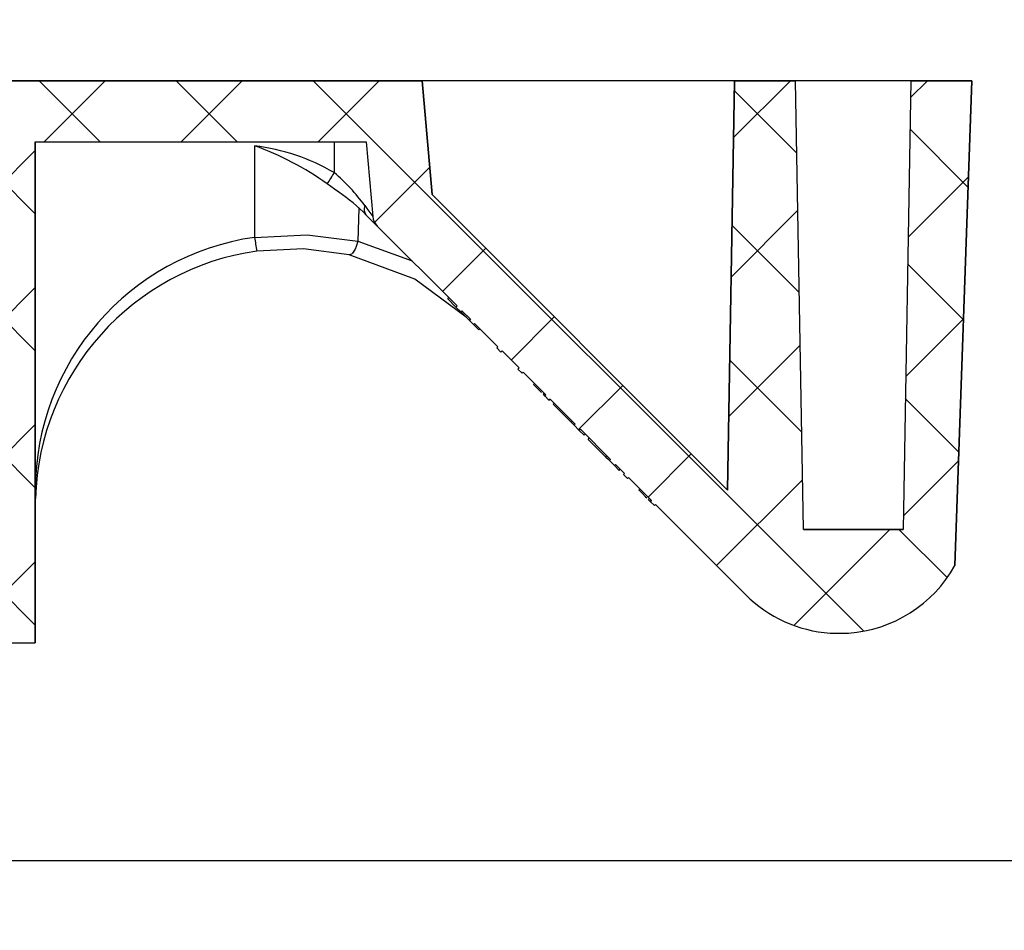
# Model space of a CAD drawing. Units: inches. Extents: x 2 to 154, y 1 to 99.
# Drawn here: x 71 to 73, y 31 to 32 of the extents above; entities that cross this region are included whole.
import ezdxf

# ---------------------------------------------------------------- set-up
doc = ezdxf.new("R2010")
doc.units = ezdxf.units.IN
doc.header["$MEASUREMENT"] = 0
doc.linetypes.add('SLD-Solid', pattern=[0])
doc.layers.add('SLD-0', color=7, linetype='SLD-Solid')
doc.styles.add('SLDTEXTSTYLE1', font='GOTHIC.TTF', dxfattribs={"width": 0.913})
doc.dimstyles.new('SLDDIMSTYLE0', dxfattribs={"dimtxt": 0.9375, "dimasz": 0.13, "dimexe": 0, "dimexo": 0.0625, "dimgap": 0.234375, "dimtad": 2, "dimdec": 0, "dimrnd": 1e-09, "dimzin": 12, "dimdsep": 46, "dimlunit": 5, "dimtxsty": 'SLDTEXTSTYLE1', "dimblk1": 'NONE', "dimblk2": 'NONE', "dimsah": 1, "dimcen": 0.09, "dimadec": 0, "dimazin": 0, "dimtfac": 1, "dimtofl": 0, "dimtmove": 0, "dimatfit": 3, "dimldrblk": 'NONE', "dimfxl": 0, "dimfrac": 2, "dimtolj": 1, "dimtzin": 12, "dimarcsym": 0})

# ---------------------------------------------------------------- blocks, each defined once
blk = doc.blocks.new('*D25')
at = {"layer": 'SLD-0', "color": 7}
for p, q in [((83.1174806141566, 34.27982045704487), (83.1174806141566, 33.01432995823252)), ((83.1174806141566, 34.27982045704487), (83.30736778755326, 34.27982045704487)), ((85.2616611367219, 34.27982045704487), (85.07177396332524, 34.27982045704487)), ((85.2616611367219, 34.27982045704487), (85.2616611367219, 33.01432995823252)), ((83.1174806141566, 33.01432995823252), (83.30736778755326, 33.01432995823252)), ((85.2616611367219, 33.01432995823252), (85.07177396332524, 33.01432995823252)), ((82.10463619610437, 32.90266903186671), (81.60463619610437, 32.90266903186671)), ((81.60463619610437, 32.90266903186671), (81.60463619610437, 30.54806501847527)), ((79.10394159830078, 30.54806501847527), (81.85463619610435, 30.54806501847527)), ((72.29394159830076, 30.04251383737291), (81.85463619610435, 30.04251383737291)), ((81.60463619610437, 30.04251383737291), (81.60463619610437, 28.04251383737291))]:
    blk.add_line(p, q, dxfattribs=at)
for points in [[(81.60463619610437, 30.54806501847527), (81.79213619610437, 31.54806501847527), (81.41713619610437, 31.54806501847527)], [(81.60463619610437, 30.04251383737291), (81.41713619610437, 29.04251383737291), (81.79213619610437, 29.04251383737291)]]:
    blk.add_solid(points, dxfattribs=at)
at = {"layer": 'SLD-0', "color": 7, "char_height": 0.9375, "attachment_point": 1, "style": 'SLDTEXTSTYLE1'}
for s, insert in [('13', (83.49725496094993, 34.10017890749045)), ('1/2"', (83.03025971154375, 32.61136655594651))]:
    blk.add_mtext(s, dxfattribs=dict(at, insert=insert))
blk = doc.blocks.new('_NONE')

msp = doc.modelspace()

# ---------------------------------------------------------------- hatches: boundary and pattern name
at = {"linetype": 'Continuous'}
h = msp.add_hatch(dxfattribs=at)
h.set_pattern_fill('ANSI37', style=0)
h.set_pattern_definition([(45, (0, 0), (-0.08838834764831843, 0.08838834764831845), []), (135, (0, 0), (-0.08838834764831845, -0.08838834764831843), [])])
edge = h.paths.add_edge_path(flags=0)
edge.add_line((72.04041441340321, 31.79642769260679), (72.04569945692641, 31.79113818806571))
edge.add_line((72.04569945692641, 31.79113818806571), (72.04709198649503, 31.79252954321484))
edge.add_line((72.04709198649503, 31.79252954321484), (72.07653830429469, 31.76305837026568))
edge.add_line((72.07653830429469, 31.76305837026568), (72.07514577472433, 31.76166701511855))
edge.add_line((72.07514577472433, 31.76166701511855), (72.08043117271406, 31.75637715581207))
edge.add_line((72.08043117271406, 31.75637715581207), (72.08182370228278, 31.75776851096094))
edge.add_line((72.08182370228278, 31.75776851096094), (72.19793757706329, 31.6415566263815))
edge.add_arc((72.31894879004794, 31.76246578195012), 0.171063548333164, 224.975828993256, 266.0252204758302)
edge.add_line((72.30709111667079, 31.59181369977584), (72.33080646342508, 31.59181369977584))
edge.add_arc((72.31894879004794, 31.76246578195012), 0.1710635483331672, 273.9747795241668, 330.7260598937821)
edge.add_line((72.46816611515048, 31.6788181432651), (72.4900123383811, 32.3044121249727))
edge.add_line((72.4900123383811, 32.3044121249727), (72.4112721809008, 32.3044121249727))
edge.add_line((72.4112721809008, 32.3044121249727), (72.4011702338754, 31.72567196749238))
edge.add_line((72.4011702338754, 31.72567196749238), (72.27271296272613, 31.72567196749238))
edge.add_line((72.27271296272613, 31.72567196749238), (72.26261101570074, 32.3044121249727))
edge.add_line((72.26261101570074, 32.3044121249727), (72.18387085822043, 32.30441212497269))
edge.add_line((72.18387085822043, 32.30441212497269), (72.1746520029562, 31.77626426060524))
edge.add_line((72.1746520029562, 31.77626426060524), (71.79380384407077, 32.15743388711497))
edge.add_line((71.79380384407077, 32.15743388711497), (71.7809449144732, 32.3044121249727))
edge.add_line((71.7809449144732, 32.3044121249727), (71.15544159830077, 32.3044121249727))
edge.add_line((71.15544159830077, 32.3044121249727), (71.15544159830077, 31.9294121249727))
edge.add_line((71.15544159830077, 31.9294121249727), (71.14944159830077, 31.9294121249727))
edge.add_line((71.14944159830077, 31.9294121249727), (71.14944159830077, 31.48945149505144))
edge.add_line((71.14944159830077, 31.48945149505144), (71.20944159830077, 31.48945149505144))
edge.add_arc((71.20944159830077, 31.50945149505144), 0.01999999999999815, 270.0000000000008, 360.0000000000008)
edge.add_line((71.22944159830077, 31.50945149505144), (71.22944159830077, 31.579215274579))
edge.add_line((71.22944159830077, 31.579215274579), (71.28194159830078, 31.579215274579))
edge.add_line((71.28194159830078, 31.579215274579), (71.28194159830078, 32.22567196749238))
edge.add_line((71.28194159830078, 32.22567196749238), (71.70879285352694, 32.22567196749238))
edge.add_line((71.70879285352694, 32.22567196749238), (71.71723543940129, 32.12917276937795))
edge.add_arc((71.7368455712535, 32.13088843360528), 0.01968503937008225, 185.0000000000296, 224.9758289932743)
edge.add_line((71.7229202755664, 32.11697488211658), (71.82592996136418, 32.01387824754879))
edge.add_line((71.82592996136418, 32.01387824754879), (71.82453743179548, 32.01248689239992))
edge.add_line((71.82453743179548, 32.01248689239992), (71.83076811260868, 32.00625095237222))
edge.add_line((71.83076811260868, 32.00625095237222), (71.83216064217739, 32.0076423075211))
edge.add_line((71.83216064217739, 32.0076423075211), (71.84320406231491, 31.9965895658155))
edge.add_line((71.84320406231491, 31.9965895658155), (71.84181153274619, 31.99519821066663))
edge.add_line((71.84181153274619, 31.99519821066663), (71.84709749311946, 31.98990778850174))
edge.add_line((71.84709749311946, 31.98990778850174), (71.84848846561592, 31.99129758789153))
edge.add_arc((71.61426071109653, 31.75555757910607), 0.3323191127957595, 44.97582899325761, 45.18436474736518, ccw=False)
edge.add_line((71.84934492003083, 31.99044352470328), (71.87869551053542, 31.96106815985127))
edge.add_line((71.87869551053542, 31.96106815985127), (71.8773029809667, 31.9596768047024))
edge.add_line((71.8773029809667, 31.9596768047024), (71.88258894133998, 31.95438638253751))
edge.add_line((71.88258894133998, 31.95438638253751), (71.88398147090868, 31.95577773768638))
edge.add_line((71.88398147090868, 31.95577773768638), (71.90588224765936, 31.93385847485272))
edge.add_line((71.90588224765936, 31.93385847485272), (71.90448971809064, 31.93246711970385))
edge.add_line((71.90448971809064, 31.93246711970385), (71.90977476161385, 31.92717761516277))
edge.add_line((71.90977476161385, 31.92717761516277), (71.91116729118245, 31.9285689703119))
edge.add_line((71.91116729118245, 31.9285689703119), (71.94061360898056, 31.89909779736455))
edge.add_line((71.94061360898056, 31.89909779736455), (71.93922107941334, 31.8977064422138))
edge.add_line((71.93922107941334, 31.8977064422138), (71.94450647740139, 31.89241658290904))
edge.add_line((71.94450647740139, 31.89241658290904), (71.9458990069702, 31.893807938058))
edge.add_line((71.9458990069702, 31.893807938058), (71.97844059712492, 31.8612388800859))
edge.add_line((71.97844059712492, 31.8612388800859), (71.97704806779629, 31.85984752469675))
edge.add_line((71.97704806779629, 31.85984752469675), (71.98357241639822, 31.85331766900013))
edge.add_line((71.98357241639822, 31.85331766900013), (71.98496494575438, 31.85470902436188))
edge.add_line((71.98496494575438, 31.85470902436188), (72.02374882889578, 31.81589240438688))
edge.add_line((72.02374882889578, 31.81589240438688), (72.02235629956714, 31.81450104899771))
edge.add_line((72.02235629956714, 31.81450104899771), (72.0288806481691, 31.80797119330114))
edge.add_line((72.0288806481691, 31.80797119330114), (72.03027317752527, 31.8093625486629))
edge.add_line((72.03027317752527, 31.8093625486629), (72.04180694297193, 31.79781904775566))
edge.add_line((72.04180694297193, 31.79781904775566), (72.04041441340321, 31.79642769260679))

# ---------------------------------------------------------------- linework, layer by layer
at = {"layer": 'SLD-0'}
for p, q in [((71.7809449144732, 32.3044121249727), (71.15544159830077, 32.3044121249727)), ((71.79380384407077, 32.15743388711497), (71.7809449144732, 32.3044121249727)), ((72.18387085822043, 32.30441212497269), (72.1746520029562, 31.77626426060524)), ((72.26261101570074, 32.3044121249727), (72.18387085822043, 32.30441212497269)), ((72.27271296272613, 31.72567196749238), (72.26261101570074, 32.3044121249727)), ((72.4112721809008, 32.3044121249727), (72.4011702338754, 31.72567196749238)), ((72.4900123383811, 32.3044121249727), (72.4112721809008, 32.3044121249727)), ((72.46816611515048, 31.6788181432651), (72.4900123383811, 32.3044121249727)), ((71.28194159830078, 31.579215274579), (71.28194159830078, 32.22567196749238)), ((71.28194159830078, 32.22567196749238), (71.70879285352694, 32.22567196749238)), ((71.70879285352694, 32.22567196749238), (71.71723543940129, 32.12917276937795)), ((72.1746520029562, 31.77626426060524), (71.79380384407077, 32.15743388711497)), ((71.7229202755664, 32.11697488211659), (71.82592996136418, 32.01387824754879)), ((71.82592996136418, 32.01387824754879), (71.82453743179548, 32.01248689239992)), ((71.82453743179548, 32.01248689239992), (71.83076811260868, 32.00625095237222)), ((71.83076811260868, 32.00625095237222), (71.83216064217739, 32.0076423075211)), ((71.83216064217739, 32.0076423075211), (71.84320406231491, 31.9965895658155)), ((71.84320406231491, 31.9965895658155), (71.84181153274619, 31.99519821066663)), ((71.84181153274619, 31.99519821066663), (71.84709749311946, 31.98990778850174)), ((71.84709749311946, 31.98990778850174), (71.84848846561592, 31.99129758789153)), ((71.84934492003083, 31.99044352470327), (71.87869551053542, 31.96106815985127)), ((71.87869551053542, 31.96106815985127), (71.8773029809667, 31.9596768047024)), ((71.8773029809667, 31.9596768047024), (71.88258894133998, 31.95438638253751)), ((71.88258894133998, 31.95438638253751), (71.88398147090868, 31.95577773768638)), ((71.88398147090868, 31.95577773768638), (71.90588224765936, 31.93385847485272)), ((71.90588224765936, 31.93385847485272), (71.90448971809064, 31.93246711970385)), ((71.90448971809064, 31.93246711970385), (71.90977476161385, 31.92717761516277)), ((71.90977476161385, 31.92717761516277), (71.91116729118245, 31.9285689703119)), ((71.91116729118245, 31.9285689703119), (71.94061360898056, 31.89909779736455)), ((71.94061360898056, 31.89909779736455), (71.93922107941334, 31.8977064422138)), ((71.93922107941334, 31.8977064422138), (71.94450647740139, 31.89241658290904)), ((71.94450647740139, 31.89241658290904), (71.9458990069702, 31.893807938058)), ((71.9458990069702, 31.893807938058), (71.97844059712492, 31.8612388800859)), ((71.97844059712492, 31.8612388800859), (71.97704806779629, 31.85984752469675)), ((71.97704806779629, 31.85984752469675), (71.98357241639822, 31.85331766900013)), ((71.98357241639822, 31.85331766900013), (71.98496494575438, 31.85470902436188)), ((71.98496494575438, 31.85470902436188), (72.02374882889578, 31.81589240438688)), ((72.02374882889578, 31.81589240438688), (72.02235629956714, 31.81450104899771)), ((72.02235629956714, 31.81450104899771), (72.0288806481691, 31.80797119330114)), ((72.0288806481691, 31.80797119330114), (72.03027317752527, 31.8093625486629)), ((72.03027317752527, 31.8093625486629), (72.04180694297193, 31.79781904775566)), ((72.04180694297193, 31.79781904775566), (72.04041441340321, 31.79642769260679)), ((72.04041441340321, 31.79642769260679), (72.04569945692641, 31.79113818806571)), ((72.04569945692641, 31.79113818806571), (72.04709198649503, 31.79252954321484)), ((72.04709198649503, 31.79252954321484), (72.07653830429469, 31.76305837026568)), ((72.07653830429469, 31.76305837026568), (72.07514577472433, 31.76166701511855)), ((72.07514577472433, 31.76166701511855), (72.08043117271406, 31.75637715581207)), ((72.08043117271406, 31.75637715581207), (72.08182370228278, 31.75776851096094)), ((72.08182370228278, 31.75776851096094), (72.19793757706329, 31.6415566263815)), ((72.4011702338754, 31.72567196749238), (72.27271296272613, 31.72567196749238)), ((72.30709111667079, 31.59181369977585), (72.33080646342508, 31.59181369977584)), ((71.22944159830077, 31.579215274579), (71.28194159830078, 31.579215274579))]:
    msp.add_line(p, q, dxfattribs=at)
at = {"layer": 'SLD-0', "color": 7, "linetype": 'SLD-Solid', "lineweight": 30}
for p, q in [((71.15544159830077, 32.3044121249727), (71.7809449144732, 32.3044121249727)), ((71.7809449144732, 32.3044121249727), (71.79380384407077, 32.15743388711497)), ((72.18387085822043, 32.30441212497269), (71.7809449144732, 32.3044121249727)), ((72.1746520029562, 31.77626426060524), (72.18387085822043, 32.30441212497269)), ((72.18387085822043, 32.30441212497269), (72.26261101570074, 32.3044121249727)), ((72.27271296272613, 31.72567196749238), (72.26261101570074, 32.3044121249727)), ((72.4112721809008, 32.3044121249727), (72.26261101570074, 32.3044121249727)), ((72.4112721809008, 32.3044121249727), (72.4011702338754, 31.72567196749238)), ((72.4112721809008, 32.3044121249727), (72.4900123383811, 32.3044121249727)), ((72.4900123383811, 32.3044121249727), (72.46816611515048, 31.6788181432651)), ((71.28194159830078, 32.22567196749238), (71.70879285352694, 32.22567196749238)), ((71.28194159830078, 32.22567196749238), (71.28194159830078, 31.579215274579)), ((71.66753304570294, 32.22567191861721), (71.66753304570294, 32.18581659236268)), ((71.70879285352694, 32.22567196749238), (71.71723543940129, 32.12917276937795)), ((71.56486873835645, 32.22036381993681), (71.56486873835645, 32.10236363641834)), ((71.66780818919113, 32.164531691581), (71.65842867087746, 32.17131465322364)), ((71.67331575223396, 32.16059989700142), (71.66780818919113, 32.164531691581)), ((71.79380384407077, 32.15743388711497), (72.1746520029562, 31.77626426060524)), ((71.69939982424187, 32.14003996117822), (71.69804757319652, 32.09739242717951)), ((71.71650506664065, 32.12339524679271), (71.708792835733, 32.13111422428909)), ((71.72129573129848, 32.1186007688456), (71.71650506664065, 32.12339524679271)), ((71.7229202755664, 32.11697488211659), (71.72129573129848, 32.1186007688456)), ((71.7229202755664, 32.11697488211659), (71.82592996136418, 32.01387824754879)), ((71.56486873835645, 32.10236363641834), (71.63279398034493, 32.10552983984208)), ((71.63279398034493, 32.10552983984208), (71.69804757319652, 32.09739242717951)), ((71.69804757319652, 32.09739242717951), (71.69596317060905, 32.09046910715829)), ((71.69804757319652, 32.09739242717951), (71.76791641939897, 32.07194048120256)), ((71.62793291650034, 32.08759535368947), (71.56763073311632, 32.08458901508561)), ((71.68665346482223, 32.07989588263442), (71.62793291650034, 32.08759535368947)), ((71.69123703853906, 32.08213531009769), (71.68956916447316, 32.08065076724726)), ((71.69292779234067, 32.08435713776428), (71.69123703853906, 32.08213531009769)), ((71.69453524043796, 32.08719935826404), (71.69292779234067, 32.08435713776428)), ((71.69596317060905, 32.09046910715829), (71.69453524043796, 32.08719935826404)), ((71.68956916447316, 32.08065076724726), (71.68665346482223, 32.07989588263442)), ((71.77151088454208, 32.0483174474312), (71.68665346482223, 32.07989588263442)), ((71.83773422619105, 31.99927928059095), (71.77151088454208, 32.0483174474312)), ((71.81387124852488, 32.02316191136342), (71.8152639791026, 32.02455317529142)), ((71.81387124852488, 32.02316191136342), (71.82453743179548, 32.01248689239992)), ((71.82453743179548, 32.01248689239992), (71.82592996136418, 32.01387824754879)), ((71.82453743179548, 32.01248689239992), (71.83076811260868, 32.00625095237222)), ((71.83216064217739, 32.0076423075211), (71.83076811260868, 32.00625095237222)), ((71.83076811260868, 32.00625095237222), (71.84181153274619, 31.99519821066663)), ((71.83216064217739, 32.0076423075211), (71.84320406231491, 31.9965895658155)), ((71.84181153274619, 31.99519821066663), (71.84320406231491, 31.9965895658155)), ((71.84181153274619, 31.99519821066663), (71.84709749311946, 31.98990778850174)), ((71.84848846561592, 31.99129758789153), (71.84709749311946, 31.98990778850174)), ((71.84709749311946, 31.98990778850174), (71.85389377284793, 31.9831058007617)), ((71.84934492003083, 31.99044352470327), (71.87869551053542, 31.96106815985127)), ((71.85389377284793, 31.9831058007617), (71.85528650342565, 31.98449721135467)), ((71.8773029809667, 31.9596768047024), (71.87869551053542, 31.96106815985127)), ((71.8773029809667, 31.9596768047024), (71.88258894133998, 31.95438638253751)), ((71.88398147090868, 31.95577773768638), (71.88258894133998, 31.95438638253751)), ((71.88398147090868, 31.95577773768638), (71.90588224765936, 31.93385847485272)), ((71.90448971809064, 31.93246711970385), (71.90588224765936, 31.93385847485272)), ((71.90977476161385, 31.92717761516277), (71.90448971809064, 31.93246711970385)), ((71.91116729118245, 31.9285689703119), (71.90977476161385, 31.92717761516277)), ((71.91116729118245, 31.9285689703119), (71.94061360898056, 31.89909779736455)), ((71.92435749217836, 31.91258253545248), (71.92575022275608, 31.91397394604545)), ((71.92435749217836, 31.91258253545248), (71.92907599766977, 31.90785992334183)), ((71.92907599766977, 31.90785992334183), (71.93309227127344, 31.90384042310877)), ((71.93309227127344, 31.90384042310877), (71.93466627975702, 31.90226494797546)), ((71.93699414619864, 31.8999351748892), (71.93838687677638, 31.90132658548217)), ((71.93699414619864, 31.8999351748892), (71.93883449827207, 31.89809320950107)), ((71.93883449827207, 31.89809320950107), (71.93922107941334, 31.8977064422138)), ((71.93922107941334, 31.8977064422138), (71.94061360898056, 31.89909779736455)), ((71.94450647740139, 31.89241658290904), (71.93922107941334, 31.8977064422138)), ((71.9458990069702, 31.893807938058), (71.94450647740139, 31.89241658290904)), ((71.9458990069702, 31.893807938058), (71.97844059712492, 31.8612388800859)), ((71.94979623830778, 31.88712237623708), (71.95118896888552, 31.88851378683005)), ((71.94979623830778, 31.88712237623708), (71.9726390144261, 31.86426024034242)), ((71.9726390144261, 31.86426024034242), (71.97403174500381, 31.86565165093539)), ((71.9726390144261, 31.86426024034242), (71.97513290561645, 31.86176414917748)), ((71.97513290561645, 31.86176414917748), (71.97704806779629, 31.85984752469675)), ((71.97704806779629, 31.85984752469675), (71.97844059712492, 31.8612388800859)), ((71.97704806779629, 31.85984752469675), (71.98357241639822, 31.85331766900013)), ((71.98496494575438, 31.85470902436188), (71.98357241639822, 31.85331766900013)), ((71.98357241639822, 31.85331766900013), (71.98981817597095, 31.84706641230033)), ((71.98496494575438, 31.85470902436188), (72.02374882889578, 31.81589240438688)), ((71.98981817597095, 31.84706641230033), (71.99121090654867, 31.84845767622832)), ((71.99510456823543, 31.84177591341662), (71.99649671215326, 31.84316732400959)), ((71.99510456823543, 31.84177591341662), (72.01794734435373, 31.81891377752196)), ((72.01794734435373, 31.81891377752196), (72.01934007493145, 31.82030518811494)), ((72.01794734435373, 31.81891377752196), (72.02044123554408, 31.81641768635702)), ((72.02044123554408, 31.81641768635702), (72.02235629956714, 31.81450104899771)), ((72.02235629956714, 31.81450104899771), (72.02374882889578, 31.81589240438688)), ((72.02235629956714, 31.81450104899771), (72.0288806481691, 31.80797119330114)), ((72.03027317752527, 31.8093625486629), (72.0288806481691, 31.80797119330114)), ((72.0288806481691, 31.80797119330114), (72.03512650589859, 31.80171994947986)), ((72.03027317752527, 31.8093625486629), (72.04180694297193, 31.79781904775566)), ((72.03512650589859, 31.80171994947986), (72.03651923647631, 31.80311121340787)), ((72.04041441340321, 31.79642769260679), (72.04180694297193, 31.79781904775566)), ((72.04569945692641, 31.79113818806571), (72.04041441340321, 31.79642769260679)), ((72.04709198649503, 31.79252954321484), (72.04569945692641, 31.79113818806571)), ((72.04709198649503, 31.79252954321484), (72.07653830429469, 31.76305837026568)), ((72.06028189530139, 31.7765431469911), (72.0616746258791, 31.77793455758408)), ((72.06028189530139, 31.7765431469911), (72.06500098745269, 31.77182053488045)), ((71.28194144675666, 31.7589627834143), (71.28209397832792, 31.76562349980247)), ((72.06500098745269, 31.77182053488045), (72.06901726105636, 31.76780096131491)), ((72.06901726105636, 31.76780096131491), (72.07059126953995, 31.7662254861816)), ((72.07291913598156, 31.76389578642782), (72.0743112798994, 31.76528712368831)), ((72.07291913598156, 31.76389578642782), (72.074759488055, 31.7620538210397)), ((72.074759488055, 31.7620538210397), (72.07514577472433, 31.76166701511855)), ((72.07514577472433, 31.76166701511855), (72.07653830429469, 31.76305837026568)), ((72.08043117271406, 31.75637715581207), (72.07514577472433, 31.76166701511855)), ((72.08182370228278, 31.75776851096094), (72.08043117271406, 31.75637715581207)), ((72.08182370228278, 31.75776851096094), (72.19793757706329, 31.6415566263815)), ((72.27271296272613, 31.72567196749238), (72.4011702338754, 31.72567196749238)), ((72.30709111667079, 31.59181369977585), (72.33080646342508, 31.59181369977584)), ((71.22944159830077, 31.579215274579), (71.28194159830078, 31.579215274579))]:
    msp.add_line(p, q, dxfattribs=at)
at = {"layer": 'SLD-0', "color": 8, "linetype": 'SLD-Solid', "lineweight": 30}
msp.add_line((78.97894207701523, 31.2980650277445), (71.20388341515637, 31.2980650277445), dxfattribs=at)
at = {"layer": 'SLD-0', "color": 7, "linetype": 'SLD-Solid', "lineweight": 30}
for centre, radius, start, end in [((71.53194159830078, 31.95269646074538), 0.2696850688745669, 59.8161050665869, 82.98698486455025), ((71.43607663236337, 31.8609403517801), 0.3818018282145006, 54.38220184894328, 70.28588962132763), ((71.49941863441269, 32.28125063472117), 0.1933135063164251, 325.3408854353886, 330.4175847461593), ((71.50948692582062, 32.00032080365993), 0.2436950217716981, 35.92764476217114, 49.5683391600652), ((71.53197587469124, 31.95445432687736), 0.2499459082793019, 44.9745412399497, 55.56424066054927), ((71.7179913679265, 32.13885943791866), 0.01202502925911919, 158.2671597318696, 220.0975591103559), ((73.9640010704592, 33.79495396753679), 2.79692381037499, 216.193980847487, 216.5537175566789), ((71.7368455712535, 32.13088843360528), 0.01968503937008385, 185.0000000000296, 224.9758289932597), ((71.61141620556656, 31.77616917220056), 0.329498854611063, 98.12119549323226, 179.9708151883554), ((71.91656632270806, 32.14791194828353), 0.354634797436079, 187.3792952752989, 190.2857873521631), ((71.6142619480489, 31.75555643979925), 0.3323204865873743, 98.0663644257987, 178.2640603585052), ((71.61426071109653, 31.75555757910607), 0.3323191127957607, 44.97582899325793, 45.18436474736595), ((72.31894879004794, 31.76246578195012), 0.1710635483331739, 273.9747795241668, 330.7260598937821), ((72.31894879004794, 31.76246578195012), 0.1710635483331675, 224.975828993256, 266.0252204758301)]:
    msp.add_arc(centre, radius, start, end, dxfattribs=at)
at = {"layer": 'SLD-0'}
for centre, radius, start, end in [((71.7368455712535, 32.13088843360528), 0.01968503937008385, 185.0000000000296, 224.9758289932597), ((71.61426071109653, 31.75555757910607), 0.3323191127957607, 44.97582899325793, 45.18436474736595), ((72.31894879004794, 31.76246578195012), 0.1710635483331739, 273.9747795241668, 330.7260598937821), ((72.31894879004794, 31.76246578195012), 0.1710635483331675, 224.975828993256, 266.0252204758301)]:
    msp.add_arc(centre, radius, start, end, dxfattribs=at)

# ---------------------------------------------------------------- dimensions: what is measured, and where the dimension line sits
at = {"layer": 'SLD-0', "color": 7}
dim = msp.add_linear_dim(base=(82.35463619610434, 30.04251383737291), p1=(78.97894159830078, 30.54806501847527), p2=(72.16894159830078, 30.04251383737291), angle=90.0000000000002, text='1/2"', dimstyle='SLDDIMSTYLE0', dxfattribs=at)
dim.commit()
dim.dimension.update_dxf_attribs({"geometry": '*D25', "text_midpoint": (82.35463619610434, 32.90266903186671), "dimtype": 160})

doc.saveas('drawing.dxf')
